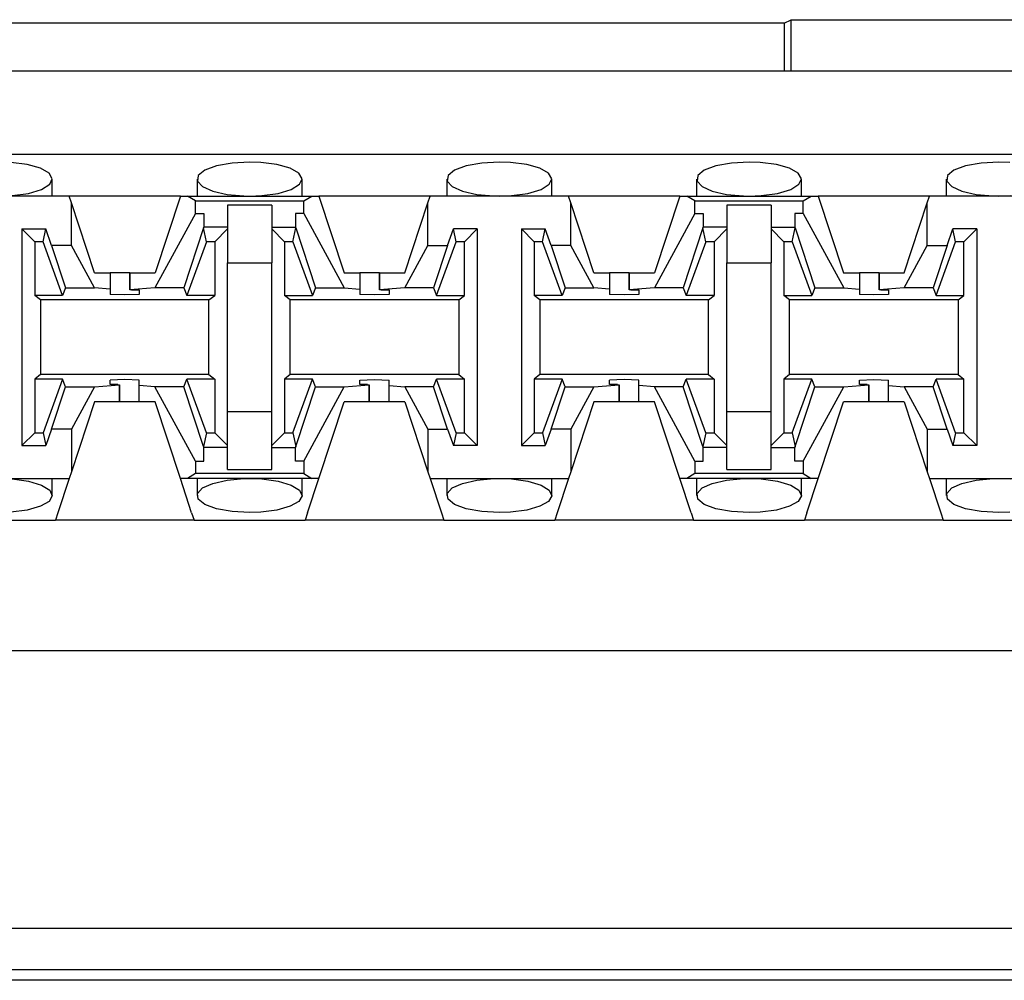
# Paper-space layout 'Layout1' of a CAD drawing. Extents: x 0 to 11, y 0 to 8.5.
# Drawn here: x 2 to 2.2, y 6.4 to 6.5 of the extents above; entities that cross this region are included whole.
import ezdxf

# ---------------------------------------------------------------- set-up
doc = ezdxf.new("R2010")
doc.units = 0
doc.header["$MEASUREMENT"] = 0
doc.layers.add('1', color=7, linetype='Continuous')

psp = doc.layouts.get("Layout1")

# ---------------------------------------------------------------- linework, layer by layer
at = {"layer": '1', "color": 4, "linetype": 'Continuous'}
for p, q in [((2.133628, 6.53418), (1.998062, 6.53418)), ((2.133628, 6.53418), (2.134693, 6.534712)), ((2.133628, 6.53418), (2.133628, 6.526972)), ((2.134693, 6.534712), (2.284497, 6.534712)), ((2.134693, 6.526972), (2.134693, 6.534712)), ((1.389822, 6.398286), (3.316868, 6.398286)), ((3.31676, 6.392036), (1.389931, 6.392036)), ((3.297106, 6.390454), (1.409584, 6.390454))]:
    psp.add_line(p, q, dxfattribs=at)
at = {"layer": '1', "color": 6, "linetype": 'Continuous'}
for p, q in [((3.303749, 6.526972), (1.402942, 6.526972)), ((3.303749, 6.514472), (1.402942, 6.514472)), ((2.019958, 6.512952), (2.01751, 6.51327)), ((2.050711, 6.513181), (2.048373, 6.512755)), ((2.053345, 6.513328), (2.050711, 6.513181)), ((2.05501, 6.51327), (2.053345, 6.513328)), ((2.057458, 6.512952), (2.05501, 6.51327)), ((2.088211, 6.513181), (2.085874, 6.512755)), ((2.090845, 6.513328), (2.088211, 6.513181)), ((2.09251, 6.51327), (2.090845, 6.513328)), ((2.094958, 6.512952), (2.09251, 6.51327)), ((2.125711, 6.513181), (2.123374, 6.512755)), ((2.128345, 6.513328), (2.125711, 6.513181)), ((2.13001, 6.51327), (2.128345, 6.513328)), ((2.132458, 6.512952), (2.13001, 6.51327)), ((2.163211, 6.513181), (2.160874, 6.512755)), ((2.165845, 6.513328), (2.163211, 6.513181)), ((2.16751, 6.51327), (2.165845, 6.513328)), ((2.021929, 6.512396), (2.019958, 6.512952)), ((2.023226, 6.511665), (2.021929, 6.512396)), ((2.046615, 6.512101), (2.04564, 6.511302)), ((2.048373, 6.512755), (2.046615, 6.512101)), ((2.059429, 6.512396), (2.057458, 6.512952)), ((2.060726, 6.511665), (2.059429, 6.512396)), ((2.084115, 6.512101), (2.083139, 6.511302)), ((2.085874, 6.512755), (2.084115, 6.512101)), ((2.096929, 6.512396), (2.094958, 6.512952)), ((2.098227, 6.511665), (2.096929, 6.512396)), ((2.121615, 6.512101), (2.120639, 6.511302)), ((2.123374, 6.512755), (2.121615, 6.512101)), ((2.134429, 6.512396), (2.132458, 6.512952)), ((2.135726, 6.511665), (2.134429, 6.512396)), ((2.159115, 6.512101), (2.158139, 6.511302)), ((2.160874, 6.512755), (2.159115, 6.512101)), ((2.023718, 6.510834), (2.023226, 6.511665)), ((2.023339, 6.50999), (2.023718, 6.510834)), ((2.02372, 6.508222), (2.02372, 6.510776)), ((2.04547, 6.510775), (2.04547, 6.508222)), ((2.04564, 6.511302), (2.045534, 6.510452)), ((2.045534, 6.510452), (2.046287, 6.509643)), ((2.061218, 6.510834), (2.060726, 6.511665)), ((2.060839, 6.50999), (2.061218, 6.510834)), ((2.06122, 6.508222), (2.06122, 6.510776)), ((2.08297, 6.510775), (2.08297, 6.508222)), ((2.083139, 6.511302), (2.083034, 6.510452)), ((2.083034, 6.510452), (2.083787, 6.509643)), ((2.098718, 6.510834), (2.098227, 6.511665)), ((2.098339, 6.50999), (2.098718, 6.510834)), ((2.09872, 6.508222), (2.09872, 6.510776)), ((2.12047, 6.510775), (2.12047, 6.508222)), ((2.120639, 6.511302), (2.120534, 6.510452)), ((2.120534, 6.510452), (2.121287, 6.509643)), ((2.136218, 6.510834), (2.135726, 6.511665)), ((2.135839, 6.50999), (2.136218, 6.510834)), ((2.13622, 6.508222), (2.13622, 6.510776)), ((2.15797, 6.510775), (2.15797, 6.508222)), ((2.158139, 6.511302), (2.158034, 6.510452)), ((2.158034, 6.510452), (2.158787, 6.509643)), ((2.020138, 6.508635), (2.022105, 6.509226)), ((2.022105, 6.509226), (2.023339, 6.50999)), ((2.046287, 6.509643), (2.047811, 6.508959)), ((2.047811, 6.508959), (2.049955, 6.508471)), ((2.057638, 6.508635), (2.059604, 6.509226)), ((2.059604, 6.509226), (2.060839, 6.50999)), ((2.083787, 6.509643), (2.085311, 6.508959)), ((2.085311, 6.508959), (2.087455, 6.508471)), ((2.095138, 6.508635), (2.097105, 6.509226)), ((2.097105, 6.509226), (2.098339, 6.50999)), ((2.121287, 6.509643), (2.122811, 6.508959)), ((2.122811, 6.508959), (2.124955, 6.508471)), ((2.132638, 6.508635), (2.134604, 6.509226)), ((2.134604, 6.509226), (2.135839, 6.50999)), ((2.158787, 6.509643), (2.160311, 6.508959)), ((2.160311, 6.508959), (2.162455, 6.508471)), ((2.026243, 6.508222), (2.005448, 6.508222)), ((2.017668, 6.508292), (2.020138, 6.508635)), ((2.042948, 6.508222), (2.026243, 6.508222)), ((2.026574, 6.507214), (2.026243, 6.508222)), ((2.042948, 6.508222), (2.039158, 6.496685)), ((2.042948, 6.508222), (2.044006, 6.508222)), ((2.044006, 6.508222), (2.062685, 6.508222)), ((2.045224, 6.507493), (2.044006, 6.508222)), ((2.045224, 6.505608), (2.045224, 6.507493)), ((2.045224, 6.507493), (2.061466, 6.507493)), ((2.049955, 6.508471), (2.052501, 6.508237)), ((2.052501, 6.508237), (2.053345, 6.508222)), ((2.053345, 6.508222), (2.055168, 6.508292)), ((2.055168, 6.508292), (2.057638, 6.508635)), ((2.061466, 6.507493), (2.062685, 6.508222)), ((2.061466, 6.505608), (2.061466, 6.507493)), ((2.062685, 6.508222), (2.063743, 6.508222)), ((2.080448, 6.508222), (2.063743, 6.508222)), ((2.063743, 6.508222), (2.067533, 6.496685)), ((2.080117, 6.507214), (2.080448, 6.508222)), ((2.101243, 6.508222), (2.080448, 6.508222)), ((2.087455, 6.508471), (2.090001, 6.508237)), ((2.090001, 6.508237), (2.090845, 6.508222)), ((2.090845, 6.508222), (2.092668, 6.508292)), ((2.092668, 6.508292), (2.095138, 6.508635)), ((2.117948, 6.508222), (2.101243, 6.508222)), ((2.101574, 6.507214), (2.101243, 6.508222)), ((2.117948, 6.508222), (2.114158, 6.496685)), ((2.117948, 6.508222), (2.119006, 6.508222)), ((2.119006, 6.508222), (2.137685, 6.508222)), ((2.120224, 6.507493), (2.119006, 6.508222)), ((2.120224, 6.505608), (2.120224, 6.507493)), ((2.120224, 6.507493), (2.136467, 6.507493)), ((2.124955, 6.508471), (2.127501, 6.508237)), ((2.127501, 6.508237), (2.128345, 6.508222)), ((2.128345, 6.508222), (2.130168, 6.508292)), ((2.130168, 6.508292), (2.132638, 6.508635)), ((2.136467, 6.507493), (2.137685, 6.508222)), ((2.136467, 6.505608), (2.136467, 6.507493)), ((2.137685, 6.508222), (2.138743, 6.508222)), ((2.155448, 6.508222), (2.138743, 6.508222)), ((2.138743, 6.508222), (2.142533, 6.496685)), ((2.155117, 6.507214), (2.155448, 6.508222)), ((2.176243, 6.508222), (2.155448, 6.508222)), ((2.162455, 6.508471), (2.165001, 6.508237)), ((2.165001, 6.508237), (2.165845, 6.508222)), ((2.165845, 6.508222), (2.167668, 6.508292)), ((2.030033, 6.496685), (2.026574, 6.507214)), ((2.026574, 6.500825), (2.026574, 6.507214)), ((2.056658, 6.506868), (2.050033, 6.506868)), ((2.050033, 6.506868), (2.050033, 6.50321)), ((2.056658, 6.506868), (2.056658, 6.50321)), ((2.076658, 6.496685), (2.080117, 6.507214)), ((2.080117, 6.500825), (2.080117, 6.507214)), ((2.105033, 6.496685), (2.101574, 6.507214)), ((2.101574, 6.500825), (2.101574, 6.507214)), ((2.131658, 6.506868), (2.125033, 6.506868)), ((2.125033, 6.506868), (2.125033, 6.50321)), ((2.131658, 6.506868), (2.131658, 6.50321)), ((2.151658, 6.496685), (2.155117, 6.507214)), ((2.155117, 6.500825), (2.155117, 6.507214)), ((2.045224, 6.505608), (2.039132, 6.494435)), ((2.045224, 6.505608), (2.04647, 6.505608)), ((2.04647, 6.505608), (2.04647, 6.50356)), ((2.06022, 6.505608), (2.06022, 6.50356)), ((2.061466, 6.505608), (2.06022, 6.505608)), ((2.061466, 6.505608), (2.067559, 6.494435)), ((2.120224, 6.505608), (2.114132, 6.494435)), ((2.120224, 6.505608), (2.12147, 6.505608)), ((2.12147, 6.505608), (2.12147, 6.50356)), ((2.13522, 6.505608), (2.13522, 6.50356)), ((2.136467, 6.505608), (2.13522, 6.505608)), ((2.136467, 6.505608), (2.142559, 6.494435)), ((2.019158, 6.50328), (2.019158, 6.470753)), ((2.019158, 6.50328), (2.022731, 6.50328)), ((2.021072, 6.501365), (2.019158, 6.50328)), ((2.022342, 6.501365), (2.022731, 6.50328)), ((2.023618, 6.500825), (2.022731, 6.50328)), ((2.046428, 6.503432), (2.043473, 6.494435)), ((2.046428, 6.503432), (2.04647, 6.50356)), ((2.046848, 6.501365), (2.046428, 6.503432)), ((2.050033, 6.50356), (2.04647, 6.50356)), ((2.050033, 6.50328), (2.048119, 6.501365)), ((2.050033, 6.50321), (2.050033, 6.498222)), ((2.056658, 6.50356), (2.06022, 6.50356)), ((2.056658, 6.50328), (2.058572, 6.501365)), ((2.056658, 6.50321), (2.056658, 6.498222)), ((2.059842, 6.501365), (2.060262, 6.503432)), ((2.060262, 6.503432), (2.06022, 6.50356)), ((2.060262, 6.503432), (2.063218, 6.494435)), ((2.083072, 6.500825), (2.083959, 6.50328)), ((2.087533, 6.50328), (2.083959, 6.50328)), ((2.084348, 6.501365), (2.083959, 6.50328)), ((2.087533, 6.50328), (2.085619, 6.501365)), ((2.087533, 6.50328), (2.087533, 6.470753)), ((2.094158, 6.50328), (2.094158, 6.470753)), ((2.094158, 6.50328), (2.097731, 6.50328)), ((2.096072, 6.501365), (2.094158, 6.50328)), ((2.097342, 6.501365), (2.097731, 6.50328)), ((2.098619, 6.500825), (2.097731, 6.50328)), ((2.121428, 6.503432), (2.118473, 6.494435)), ((2.121428, 6.503432), (2.12147, 6.50356)), ((2.121848, 6.501365), (2.121428, 6.503432)), ((2.125033, 6.50356), (2.12147, 6.50356)), ((2.125033, 6.50328), (2.123119, 6.501365)), ((2.125033, 6.50321), (2.125033, 6.498222)), ((2.131658, 6.50356), (2.13522, 6.50356)), ((2.131658, 6.50328), (2.133572, 6.501365)), ((2.131658, 6.50321), (2.131658, 6.498222)), ((2.134842, 6.501365), (2.135262, 6.503432)), ((2.135262, 6.503432), (2.13522, 6.50356)), ((2.135262, 6.503432), (2.138218, 6.494435)), ((2.158072, 6.500825), (2.158959, 6.50328)), ((2.162533, 6.50328), (2.158959, 6.50328)), ((2.159348, 6.501365), (2.158959, 6.50328)), ((2.162533, 6.50328), (2.160619, 6.501365)), ((2.162533, 6.50328), (2.162533, 6.470753)), ((2.022342, 6.501365), (2.021072, 6.501365)), ((2.021072, 6.501365), (2.021072, 6.49328)), ((2.025266, 6.49328), (2.022342, 6.501365)), ((2.046848, 6.501365), (2.043925, 6.49328)), ((2.048119, 6.501365), (2.046848, 6.501365)), ((2.048119, 6.501365), (2.048119, 6.49328)), ((2.059842, 6.501365), (2.058572, 6.501365)), ((2.058572, 6.501365), (2.058572, 6.49328)), ((2.059842, 6.501365), (2.062766, 6.49328)), ((2.081425, 6.49328), (2.084348, 6.501365)), ((2.085619, 6.501365), (2.084348, 6.501365)), ((2.085619, 6.49328), (2.085619, 6.501365)), ((2.097342, 6.501365), (2.096072, 6.501365)), ((2.096072, 6.501365), (2.096072, 6.49328)), ((2.100266, 6.49328), (2.097342, 6.501365)), ((2.121848, 6.501365), (2.118925, 6.49328)), ((2.123119, 6.501365), (2.121848, 6.501365)), ((2.123119, 6.501365), (2.123119, 6.49328)), ((2.134842, 6.501365), (2.133572, 6.501365)), ((2.133572, 6.501365), (2.133572, 6.49328)), ((2.134842, 6.501365), (2.137766, 6.49328)), ((2.156425, 6.49328), (2.159348, 6.501365)), ((2.160619, 6.501365), (2.159348, 6.501365)), ((2.160619, 6.49328), (2.160619, 6.501365)), ((2.026574, 6.500825), (2.023618, 6.500825)), ((2.023618, 6.500825), (2.025718, 6.494435)), ((2.030059, 6.494435), (2.026574, 6.500825)), ((2.076632, 6.494435), (2.080117, 6.500825)), ((2.080117, 6.500825), (2.083072, 6.500825)), ((2.083072, 6.500825), (2.080973, 6.494435)), ((2.101574, 6.500825), (2.098619, 6.500825)), ((2.098619, 6.500825), (2.100718, 6.494435)), ((2.105059, 6.494435), (2.101574, 6.500825)), ((2.151632, 6.494435), (2.155117, 6.500825)), ((2.155117, 6.500825), (2.158072, 6.500825)), ((2.158072, 6.500825), (2.155973, 6.494435)), ((2.050033, 6.498222), (2.056658, 6.498222)), ((2.050033, 6.47581), (2.050033, 6.498222)), ((2.056658, 6.47581), (2.056658, 6.498222)), ((2.125033, 6.498222), (2.131658, 6.498222)), ((2.125033, 6.47581), (2.125033, 6.498222)), ((2.131658, 6.47581), (2.131658, 6.498222)), ((2.030033, 6.496685), (2.032408, 6.496685)), ((2.033351, 6.496685), (2.032408, 6.496685)), ((2.032408, 6.496685), (2.032408, 6.494246)), ((2.035368, 6.496685), (2.033351, 6.496685)), ((2.035368, 6.496685), (2.035368, 6.494131)), ((2.035368, 6.496685), (2.035368, 6.496685)), ((2.035368, 6.496685), (2.039158, 6.496685)), ((2.035368, 6.494132), (2.035368, 6.496685)), ((2.067533, 6.496685), (2.069908, 6.496685)), ((2.070851, 6.496685), (2.069908, 6.496685)), ((2.069908, 6.496685), (2.069908, 6.494246)), ((2.072868, 6.496685), (2.070851, 6.496685)), ((2.072868, 6.496685), (2.072868, 6.494131)), ((2.072868, 6.496685), (2.072868, 6.496685)), ((2.072868, 6.496685), (2.072868, 6.496685)), ((2.072868, 6.496685), (2.076658, 6.496685)), ((2.072868, 6.494132), (2.072868, 6.496685)), ((2.105033, 6.496685), (2.107408, 6.496685)), ((2.108351, 6.496685), (2.107408, 6.496685)), ((2.107408, 6.496685), (2.107408, 6.494246)), ((2.110368, 6.496685), (2.108351, 6.496685)), ((2.110368, 6.496685), (2.110368, 6.494131)), ((2.110368, 6.496685), (2.110368, 6.496685)), ((2.110368, 6.496685), (2.114158, 6.496685)), ((2.110368, 6.494132), (2.110368, 6.496685)), ((2.142533, 6.496685), (2.144908, 6.496685)), ((2.145851, 6.496685), (2.144908, 6.496685)), ((2.144908, 6.496685), (2.144908, 6.494246)), ((2.147868, 6.496685), (2.145851, 6.496685)), ((2.147868, 6.496685), (2.147868, 6.494131)), ((2.147868, 6.496685), (2.147868, 6.496685)), ((2.147868, 6.496685), (2.147868, 6.496685)), ((2.147868, 6.496685), (2.151658, 6.496685)), ((2.147868, 6.494132), (2.147868, 6.496685)), ((2.025718, 6.494435), (2.025266, 6.49328)), ((2.025718, 6.494435), (2.030059, 6.494435)), ((2.032408, 6.494246), (2.030059, 6.494435)), ((2.032408, 6.494246), (2.032408, 6.493434)), ((2.039132, 6.494435), (2.035368, 6.494132)), ((2.035618, 6.494124), (2.035368, 6.494132)), ((2.035618, 6.494124), (2.036783, 6.494124)), ((2.036783, 6.494124), (2.036783, 6.493434)), ((2.043473, 6.494435), (2.039132, 6.494435)), ((2.043473, 6.494435), (2.043925, 6.49328)), ((2.063218, 6.494435), (2.062766, 6.49328)), ((2.063218, 6.494435), (2.067559, 6.494435)), ((2.067559, 6.494435), (2.069908, 6.494246)), ((2.069908, 6.494246), (2.069908, 6.493434)), ((2.076632, 6.494435), (2.072868, 6.494132)), ((2.073118, 6.494124), (2.072868, 6.494132)), ((2.073118, 6.494124), (2.074283, 6.494124)), ((2.074283, 6.494124), (2.074283, 6.493434)), ((2.080973, 6.494435), (2.076632, 6.494435)), ((2.080973, 6.494435), (2.081425, 6.49328)), ((2.100718, 6.494435), (2.100266, 6.49328)), ((2.100718, 6.494435), (2.105059, 6.494435)), ((2.107408, 6.494246), (2.105059, 6.494435)), ((2.107408, 6.494246), (2.107408, 6.493434)), ((2.114132, 6.494435), (2.110368, 6.494132)), ((2.110618, 6.494124), (2.110368, 6.494132)), ((2.110618, 6.494124), (2.111783, 6.494124)), ((2.111783, 6.494124), (2.111783, 6.493434)), ((2.118473, 6.494435), (2.114132, 6.494435)), ((2.118473, 6.494435), (2.118925, 6.49328)), ((2.138218, 6.494435), (2.137766, 6.49328)), ((2.138218, 6.494435), (2.142559, 6.494435)), ((2.142559, 6.494435), (2.144908, 6.494246)), ((2.144908, 6.494246), (2.144908, 6.493434)), ((2.151632, 6.494435), (2.147868, 6.494132)), ((2.148118, 6.494124), (2.147868, 6.494132)), ((2.148118, 6.494124), (2.149283, 6.494124)), ((2.149283, 6.494124), (2.149283, 6.493434)), ((2.155973, 6.494435), (2.151632, 6.494435)), ((2.155973, 6.494435), (2.156425, 6.49328)), ((2.025266, 6.49328), (2.021072, 6.49328)), ((2.021945, 6.492626), (2.021072, 6.49328)), ((2.047246, 6.492626), (2.021945, 6.492626)), ((2.021945, 6.492626), (2.021945, 6.481406)), ((2.034595, 6.493377), (2.032408, 6.493434)), ((2.036783, 6.493434), (2.034595, 6.493377)), ((2.048119, 6.49328), (2.043925, 6.49328)), ((2.047246, 6.492626), (2.048119, 6.49328)), ((2.047246, 6.481406), (2.047246, 6.492626)), ((2.058572, 6.49328), (2.062766, 6.49328)), ((2.059445, 6.492626), (2.058572, 6.49328)), ((2.084746, 6.492626), (2.059445, 6.492626)), ((2.059445, 6.481406), (2.059445, 6.492626)), ((2.072095, 6.493377), (2.069908, 6.493434)), ((2.074283, 6.493434), (2.072095, 6.493377)), ((2.081425, 6.49328), (2.085619, 6.49328)), ((2.084746, 6.492626), (2.085619, 6.49328)), ((2.084746, 6.492626), (2.084746, 6.481406)), ((2.100266, 6.49328), (2.096072, 6.49328)), ((2.096945, 6.492626), (2.096072, 6.49328)), ((2.122246, 6.492626), (2.096945, 6.492626)), ((2.096945, 6.492626), (2.096945, 6.481406)), ((2.109595, 6.493377), (2.107408, 6.493434)), ((2.111783, 6.493434), (2.109595, 6.493377)), ((2.123119, 6.49328), (2.118925, 6.49328)), ((2.122246, 6.492626), (2.123119, 6.49328)), ((2.122246, 6.481406), (2.122246, 6.492626)), ((2.133572, 6.49328), (2.137766, 6.49328)), ((2.134445, 6.492626), (2.133572, 6.49328)), ((2.159746, 6.492626), (2.134445, 6.492626)), ((2.134445, 6.481406), (2.134445, 6.492626)), ((2.147095, 6.493377), (2.144908, 6.493434)), ((2.149283, 6.493434), (2.147095, 6.493377)), ((2.156425, 6.49328), (2.160619, 6.49328)), ((2.159746, 6.492626), (2.160619, 6.49328)), ((2.159746, 6.492626), (2.159746, 6.481406)), ((2.021945, 6.481406), (2.021072, 6.480752)), ((2.025266, 6.480752), (2.021072, 6.480752)), ((2.021072, 6.480752), (2.021072, 6.472667)), ((2.047246, 6.481406), (2.021945, 6.481406)), ((2.025266, 6.480752), (2.022342, 6.472667)), ((2.025718, 6.479597), (2.025266, 6.480752)), ((2.034595, 6.480655), (2.032408, 6.480598)), ((2.036783, 6.480598), (2.034595, 6.480655)), ((2.043473, 6.479597), (2.043925, 6.480752)), ((2.048119, 6.480752), (2.043925, 6.480752)), ((2.046848, 6.472667), (2.043925, 6.480752)), ((2.047246, 6.481406), (2.048119, 6.480752)), ((2.048119, 6.480752), (2.048119, 6.472667)), ((2.059445, 6.481406), (2.058572, 6.480752)), ((2.062766, 6.480752), (2.058572, 6.480752)), ((2.058572, 6.480752), (2.058572, 6.472667)), ((2.084746, 6.481406), (2.059445, 6.481406)), ((2.059842, 6.472667), (2.062766, 6.480752)), ((2.063218, 6.479597), (2.062766, 6.480752)), ((2.069908, 6.480598), (2.072095, 6.480655)), ((2.072095, 6.480655), (2.074283, 6.480598)), ((2.080973, 6.479597), (2.081425, 6.480752)), ((2.085619, 6.480752), (2.081425, 6.480752)), ((2.084348, 6.472667), (2.081425, 6.480752)), ((2.084746, 6.481406), (2.085619, 6.480752)), ((2.085619, 6.472667), (2.085619, 6.480752)), ((2.096945, 6.481406), (2.096072, 6.480752)), ((2.100266, 6.480752), (2.096072, 6.480752)), ((2.096072, 6.480752), (2.096072, 6.472667)), ((2.122246, 6.481406), (2.096945, 6.481406)), ((2.100266, 6.480752), (2.097342, 6.472667)), ((2.100718, 6.479597), (2.100266, 6.480752)), ((2.109595, 6.480655), (2.107408, 6.480598)), ((2.111783, 6.480598), (2.109595, 6.480655)), ((2.118473, 6.479597), (2.118925, 6.480752)), ((2.123119, 6.480752), (2.118925, 6.480752)), ((2.121848, 6.472667), (2.118925, 6.480752)), ((2.122246, 6.481406), (2.123119, 6.480752)), ((2.123119, 6.480752), (2.123119, 6.472667)), ((2.134445, 6.481406), (2.133572, 6.480752)), ((2.137766, 6.480752), (2.133572, 6.480752)), ((2.133572, 6.480752), (2.133572, 6.472667)), ((2.159746, 6.481406), (2.134445, 6.481406)), ((2.134842, 6.472667), (2.137766, 6.480752)), ((2.138218, 6.479597), (2.137766, 6.480752)), ((2.144908, 6.480598), (2.147095, 6.480655)), ((2.147095, 6.480655), (2.149283, 6.480598)), ((2.155973, 6.479597), (2.156425, 6.480752)), ((2.160619, 6.480752), (2.156425, 6.480752)), ((2.159348, 6.472667), (2.156425, 6.480752)), ((2.159746, 6.481406), (2.160619, 6.480752)), ((2.160619, 6.472667), (2.160619, 6.480752)), ((2.023618, 6.473207), (2.025718, 6.479597)), ((2.025718, 6.479597), (2.030059, 6.479597)), ((2.030059, 6.479597), (2.026574, 6.473207)), ((2.030059, 6.479597), (2.033822, 6.4799)), ((2.032408, 6.479908), (2.032408, 6.480598)), ((2.033573, 6.479908), (2.032408, 6.479908)), ((2.033573, 6.479908), (2.033822, 6.4799)), ((2.033822, 6.4799), (2.033822, 6.477347)), ((2.033823, 6.477347), (2.033823, 6.479901)), ((2.036783, 6.479786), (2.036783, 6.480598)), ((2.039132, 6.479597), (2.036783, 6.479786)), ((2.036783, 6.477347), (2.036783, 6.479786)), ((2.043473, 6.479597), (2.039132, 6.479597)), ((2.045224, 6.468424), (2.039132, 6.479597)), ((2.046428, 6.4706), (2.043473, 6.479597)), ((2.060262, 6.4706), (2.063218, 6.479597)), ((2.061466, 6.468424), (2.067559, 6.479597)), ((2.063218, 6.479597), (2.067559, 6.479597)), ((2.067559, 6.479597), (2.071322, 6.4799)), ((2.069908, 6.479908), (2.069908, 6.480598)), ((2.071073, 6.479908), (2.069908, 6.479908)), ((2.071073, 6.479908), (2.071322, 6.4799)), ((2.071322, 6.4799), (2.071322, 6.477347)), ((2.071323, 6.477347), (2.071323, 6.479901)), ((2.074283, 6.479786), (2.074283, 6.480598)), ((2.074283, 6.479786), (2.076632, 6.479597)), ((2.074283, 6.477347), (2.074283, 6.479786)), ((2.080973, 6.479597), (2.076632, 6.479597)), ((2.076632, 6.479597), (2.080117, 6.473207)), ((2.083072, 6.473207), (2.080973, 6.479597)), ((2.098619, 6.473207), (2.100718, 6.479597)), ((2.100718, 6.479597), (2.105059, 6.479597)), ((2.105059, 6.479597), (2.101574, 6.473207)), ((2.105059, 6.479597), (2.108822, 6.4799)), ((2.107408, 6.479908), (2.107408, 6.480598)), ((2.108572, 6.479908), (2.107408, 6.479908)), ((2.108572, 6.479908), (2.108822, 6.4799)), ((2.108822, 6.4799), (2.108822, 6.477347)), ((2.108823, 6.477347), (2.108823, 6.479901)), ((2.111783, 6.479786), (2.111783, 6.480598)), ((2.114132, 6.479597), (2.111783, 6.479786)), ((2.111783, 6.477347), (2.111783, 6.479786)), ((2.118473, 6.479597), (2.114132, 6.479597)), ((2.120224, 6.468424), (2.114132, 6.479597)), ((2.121428, 6.4706), (2.118473, 6.479597)), ((2.135262, 6.4706), (2.138218, 6.479597)), ((2.136467, 6.468424), (2.142559, 6.479597)), ((2.138218, 6.479597), (2.142559, 6.479597)), ((2.142559, 6.479597), (2.146322, 6.4799)), ((2.144908, 6.479908), (2.144908, 6.480598)), ((2.146073, 6.479908), (2.144908, 6.479908)), ((2.146073, 6.479908), (2.146322, 6.4799)), ((2.146322, 6.477347), (2.146322, 6.479901)), ((2.146322, 6.4799), (2.146322, 6.477347)), ((2.149283, 6.479786), (2.149283, 6.480598)), ((2.149283, 6.479786), (2.151632, 6.479597)), ((2.149283, 6.477347), (2.149283, 6.479786)), ((2.155973, 6.479597), (2.151632, 6.479597)), ((2.151632, 6.479597), (2.155117, 6.473207)), ((2.158072, 6.473207), (2.155973, 6.479597)), ((2.030033, 6.477347), (2.026574, 6.466818)), ((2.033822, 6.477347), (2.030033, 6.477347)), ((2.033823, 6.477347), (2.033822, 6.477347)), ((2.035839, 6.477347), (2.033823, 6.477347)), ((2.036783, 6.477347), (2.035839, 6.477347)), ((2.039158, 6.477347), (2.036783, 6.477347)), ((2.042948, 6.46581), (2.039158, 6.477347)), ((2.063743, 6.46581), (2.067533, 6.477347)), ((2.071322, 6.477347), (2.067533, 6.477347)), ((2.071323, 6.477347), (2.071322, 6.477347)), ((2.071322, 6.477347), (2.071322, 6.477347)), ((2.073339, 6.477347), (2.071323, 6.477347)), ((2.074283, 6.477347), (2.073339, 6.477347)), ((2.076658, 6.477347), (2.074283, 6.477347)), ((2.076658, 6.477347), (2.080117, 6.466818)), ((2.105033, 6.477347), (2.101574, 6.466818)), ((2.108822, 6.477347), (2.105033, 6.477347)), ((2.108823, 6.477347), (2.108822, 6.477347)), ((2.110839, 6.477347), (2.108823, 6.477347)), ((2.111783, 6.477347), (2.110839, 6.477347)), ((2.114158, 6.477347), (2.111783, 6.477347)), ((2.117948, 6.46581), (2.114158, 6.477347)), ((2.138743, 6.46581), (2.142533, 6.477347)), ((2.146322, 6.477347), (2.142533, 6.477347)), ((2.146322, 6.477347), (2.146322, 6.477347)), ((2.148339, 6.477347), (2.146323, 6.477347)), ((2.149283, 6.477347), (2.148339, 6.477347)), ((2.151658, 6.477347), (2.149283, 6.477347)), ((2.151658, 6.477347), (2.155117, 6.466818)), ((2.050033, 6.470822), (2.050033, 6.47581)), ((2.056658, 6.47581), (2.050033, 6.47581)), ((2.056658, 6.470822), (2.056658, 6.47581)), ((2.125033, 6.470822), (2.125033, 6.47581)), ((2.131658, 6.47581), (2.125033, 6.47581)), ((2.131658, 6.470822), (2.131658, 6.47581)), ((2.021072, 6.472667), (2.019158, 6.470753)), ((2.021072, 6.472667), (2.022342, 6.472667)), ((2.022342, 6.472667), (2.022731, 6.470753)), ((2.023618, 6.473207), (2.022731, 6.470753)), ((2.026574, 6.473207), (2.023618, 6.473207)), ((2.026574, 6.473207), (2.026574, 6.466818)), ((2.046848, 6.472667), (2.046428, 6.4706)), ((2.046848, 6.472667), (2.048119, 6.472667)), ((2.050033, 6.470753), (2.048119, 6.472667)), ((2.056658, 6.470753), (2.058572, 6.472667)), ((2.058572, 6.472667), (2.059842, 6.472667)), ((2.059842, 6.472667), (2.060262, 6.4706)), ((2.080117, 6.473207), (2.083072, 6.473207)), ((2.080117, 6.473207), (2.080117, 6.466818)), ((2.083072, 6.473207), (2.083959, 6.470753)), ((2.084348, 6.472667), (2.083959, 6.470753)), ((2.084348, 6.472667), (2.085619, 6.472667)), ((2.085619, 6.472667), (2.087533, 6.470753)), ((2.096072, 6.472667), (2.094158, 6.470753)), ((2.096072, 6.472667), (2.097342, 6.472667)), ((2.097342, 6.472667), (2.097731, 6.470753)), ((2.098619, 6.473207), (2.097731, 6.470753)), ((2.101574, 6.473207), (2.098619, 6.473207)), ((2.101574, 6.473207), (2.101574, 6.466818)), ((2.121848, 6.472667), (2.121428, 6.4706)), ((2.121848, 6.472667), (2.123119, 6.472667)), ((2.125033, 6.470753), (2.123119, 6.472667)), ((2.131658, 6.470753), (2.133572, 6.472667)), ((2.133572, 6.472667), (2.134842, 6.472667)), ((2.134842, 6.472667), (2.135262, 6.4706)), ((2.155117, 6.473207), (2.158072, 6.473207)), ((2.155117, 6.473207), (2.155117, 6.466818)), ((2.158072, 6.473207), (2.158959, 6.470753)), ((2.159348, 6.472667), (2.158959, 6.470753)), ((2.159348, 6.472667), (2.160619, 6.472667)), ((2.160619, 6.472667), (2.162533, 6.470753)), ((2.019158, 6.470753), (2.022731, 6.470753)), ((2.046428, 6.4706), (2.04647, 6.470472)), ((2.04647, 6.468424), (2.04647, 6.470472)), ((2.050033, 6.470472), (2.04647, 6.470472)), ((2.050033, 6.467164), (2.050033, 6.470822)), ((2.056658, 6.467164), (2.056658, 6.470822)), ((2.056658, 6.470472), (2.06022, 6.470472)), ((2.060262, 6.4706), (2.06022, 6.470472)), ((2.06022, 6.468424), (2.06022, 6.470472)), ((2.087533, 6.470753), (2.083959, 6.470753)), ((2.094158, 6.470753), (2.097731, 6.470753)), ((2.121428, 6.4706), (2.12147, 6.470472)), ((2.12147, 6.468424), (2.12147, 6.470472)), ((2.125033, 6.470472), (2.12147, 6.470472)), ((2.125033, 6.467164), (2.125033, 6.470822)), ((2.131658, 6.467164), (2.131658, 6.470822)), ((2.131658, 6.470472), (2.13522, 6.470472)), ((2.135262, 6.4706), (2.13522, 6.470472)), ((2.13522, 6.468424), (2.13522, 6.470472)), ((2.162533, 6.470753), (2.158959, 6.470753)), ((2.045224, 6.468424), (2.04647, 6.468424)), ((2.045224, 6.468424), (2.045224, 6.466539)), ((2.061466, 6.468424), (2.06022, 6.468424)), ((2.061466, 6.468424), (2.061466, 6.466539)), ((2.120224, 6.468424), (2.12147, 6.468424)), ((2.120224, 6.468424), (2.120224, 6.466539)), ((2.136467, 6.468424), (2.13522, 6.468424)), ((2.136467, 6.468424), (2.136467, 6.466539)), ((2.026574, 6.466818), (2.026243, 6.46581)), ((2.045224, 6.466539), (2.044006, 6.46581)), ((2.061466, 6.466539), (2.045224, 6.466539)), ((2.050033, 6.467164), (2.056658, 6.467164)), ((2.061466, 6.466539), (2.062685, 6.46581)), ((2.080117, 6.466818), (2.080448, 6.46581)), ((2.101574, 6.466818), (2.101243, 6.46581)), ((2.120224, 6.466539), (2.119006, 6.46581)), ((2.136467, 6.466539), (2.120224, 6.466539)), ((2.125033, 6.467164), (2.131658, 6.467164)), ((2.136467, 6.466539), (2.137685, 6.46581)), ((2.155117, 6.466818), (2.155448, 6.46581)), ((2.005448, 6.46581), (2.026243, 6.46581)), ((2.017668, 6.46574), (2.020138, 6.465397)), ((2.020138, 6.465397), (2.022105, 6.464806)), ((2.022105, 6.464806), (2.023339, 6.464042)), ((2.02372, 6.463256), (2.02372, 6.46581)), ((2.026243, 6.46581), (2.024546, 6.460645)), ((2.044644, 6.460645), (2.042948, 6.46581)), ((2.044006, 6.46581), (2.042948, 6.46581)), ((2.062685, 6.46581), (2.044006, 6.46581)), ((2.04547, 6.46581), (2.04547, 6.463257)), ((2.045534, 6.46358), (2.046287, 6.464389)), ((2.046287, 6.464389), (2.047811, 6.465073)), ((2.047811, 6.465073), (2.049955, 6.465561)), ((2.049955, 6.465561), (2.052501, 6.465795)), ((2.052501, 6.465795), (2.053345, 6.46581)), ((2.053345, 6.46581), (2.055168, 6.46574)), ((2.055168, 6.46574), (2.057638, 6.465397)), ((2.057638, 6.465397), (2.059604, 6.464806)), ((2.059604, 6.464806), (2.060839, 6.464042)), ((2.06122, 6.463256), (2.06122, 6.46581)), ((2.062046, 6.460645), (2.063743, 6.46581)), ((2.063743, 6.46581), (2.062685, 6.46581)), ((2.080448, 6.46581), (2.082144, 6.460645)), ((2.080448, 6.46581), (2.101243, 6.46581)), ((2.08297, 6.46581), (2.08297, 6.463257)), ((2.083034, 6.46358), (2.083787, 6.464389)), ((2.083787, 6.464389), (2.085311, 6.465073)), ((2.085311, 6.465073), (2.087455, 6.465561)), ((2.087455, 6.465561), (2.090001, 6.465795)), ((2.090001, 6.465795), (2.090845, 6.46581)), ((2.090845, 6.46581), (2.092668, 6.46574)), ((2.092668, 6.46574), (2.095138, 6.465397)), ((2.095138, 6.465397), (2.097105, 6.464806)), ((2.097105, 6.464806), (2.098339, 6.464042)), ((2.09872, 6.463256), (2.09872, 6.46581)), ((2.101243, 6.46581), (2.099546, 6.460645)), ((2.119644, 6.460645), (2.117948, 6.46581)), ((2.119006, 6.46581), (2.117948, 6.46581)), ((2.137685, 6.46581), (2.119006, 6.46581)), ((2.12047, 6.46581), (2.12047, 6.463257)), ((2.120534, 6.46358), (2.121287, 6.464389)), ((2.121287, 6.464389), (2.122811, 6.465073)), ((2.122811, 6.465073), (2.124955, 6.465561)), ((2.124955, 6.465561), (2.127501, 6.465795)), ((2.127501, 6.465795), (2.128345, 6.46581)), ((2.128345, 6.46581), (2.130168, 6.46574)), ((2.130168, 6.46574), (2.132638, 6.465397)), ((2.132638, 6.465397), (2.134604, 6.464806)), ((2.134604, 6.464806), (2.135839, 6.464042)), ((2.13622, 6.463256), (2.13622, 6.46581)), ((2.137046, 6.460645), (2.138743, 6.46581)), ((2.138743, 6.46581), (2.137685, 6.46581)), ((2.155448, 6.46581), (2.157145, 6.460645)), ((2.155448, 6.46581), (2.176243, 6.46581)), ((2.15797, 6.46581), (2.15797, 6.463257)), ((2.158034, 6.46358), (2.158787, 6.464389)), ((2.158787, 6.464389), (2.160311, 6.465073)), ((2.160311, 6.465073), (2.162455, 6.465561)), ((2.162455, 6.465561), (2.165001, 6.465795)), ((2.165001, 6.465795), (2.165845, 6.46581)), ((2.165845, 6.46581), (2.167668, 6.46574)), ((2.023718, 6.463198), (2.023226, 6.462367)), ((2.023339, 6.464042), (2.023718, 6.463198)), ((2.04564, 6.46273), (2.045534, 6.46358)), ((2.061218, 6.463198), (2.060726, 6.462367)), ((2.060839, 6.464042), (2.061218, 6.463198)), ((2.083139, 6.46273), (2.083034, 6.46358)), ((2.098718, 6.463198), (2.098227, 6.462367)), ((2.098339, 6.464042), (2.098718, 6.463198)), ((2.120639, 6.46273), (2.120534, 6.46358)), ((2.136218, 6.463198), (2.135726, 6.462367)), ((2.135839, 6.464042), (2.136218, 6.463198)), ((2.158139, 6.46273), (2.158034, 6.46358)), ((2.021929, 6.461636), (2.019958, 6.46108)), ((2.023226, 6.462367), (2.021929, 6.461636)), ((2.046615, 6.461931), (2.04564, 6.46273)), ((2.048373, 6.461277), (2.046615, 6.461931)), ((2.059429, 6.461636), (2.057458, 6.46108)), ((2.060726, 6.462367), (2.059429, 6.461636)), ((2.084115, 6.461931), (2.083139, 6.46273)), ((2.085874, 6.461277), (2.084115, 6.461931)), ((2.096929, 6.461636), (2.094958, 6.46108)), ((2.098227, 6.462367), (2.096929, 6.461636)), ((2.121615, 6.461931), (2.120639, 6.46273)), ((2.123374, 6.461277), (2.121615, 6.461931)), ((2.134429, 6.461636), (2.132458, 6.46108)), ((2.135726, 6.462367), (2.134429, 6.461636)), ((2.159115, 6.461931), (2.158139, 6.46273)), ((2.160874, 6.461277), (2.159115, 6.461931)), ((2.019958, 6.46108), (2.01751, 6.460762)), ((2.024546, 6.460645), (2.024189, 6.45956)), ((2.044644, 6.460645), (2.045001, 6.45956)), ((2.050711, 6.460851), (2.048373, 6.461277)), ((2.053345, 6.460704), (2.050711, 6.460851)), ((2.05501, 6.460762), (2.053345, 6.460704)), ((2.057458, 6.46108), (2.05501, 6.460762)), ((2.062046, 6.460645), (2.06169, 6.45956)), ((2.082144, 6.460645), (2.082501, 6.45956)), ((2.088211, 6.460851), (2.085874, 6.461277)), ((2.090845, 6.460704), (2.088211, 6.460851)), ((2.09251, 6.460762), (2.090845, 6.460704)), ((2.094958, 6.46108), (2.09251, 6.460762)), ((2.099546, 6.460645), (2.09919, 6.45956)), ((2.119644, 6.460645), (2.120001, 6.45956)), ((2.125711, 6.460851), (2.123374, 6.461277)), ((2.128345, 6.460704), (2.125711, 6.460851)), ((2.13001, 6.460762), (2.128345, 6.460704)), ((2.132458, 6.46108), (2.13001, 6.460762)), ((2.137046, 6.460645), (2.13669, 6.45956)), ((2.157145, 6.460645), (2.157501, 6.45956)), ((2.163211, 6.460851), (2.160874, 6.461277)), ((2.165845, 6.460704), (2.163211, 6.460851)), ((2.16751, 6.460762), (2.165845, 6.460704)), ((2.007501, 6.45956), (2.024189, 6.45956)), ((2.045001, 6.45956), (2.024189, 6.45956)), ((2.045001, 6.45956), (2.06169, 6.45956)), ((2.082501, 6.45956), (2.06169, 6.45956)), ((2.082501, 6.45956), (2.09919, 6.45956)), ((2.120001, 6.45956), (2.09919, 6.45956)), ((2.120001, 6.45956), (2.13669, 6.45956)), ((2.157501, 6.45956), (2.13669, 6.45956)), ((2.157501, 6.45956), (2.17419, 6.45956)), ((1.393658, 6.439972), (3.313033, 6.439972))]:
    psp.add_line(p, q, dxfattribs=at)

doc.saveas('drawing.dxf')
